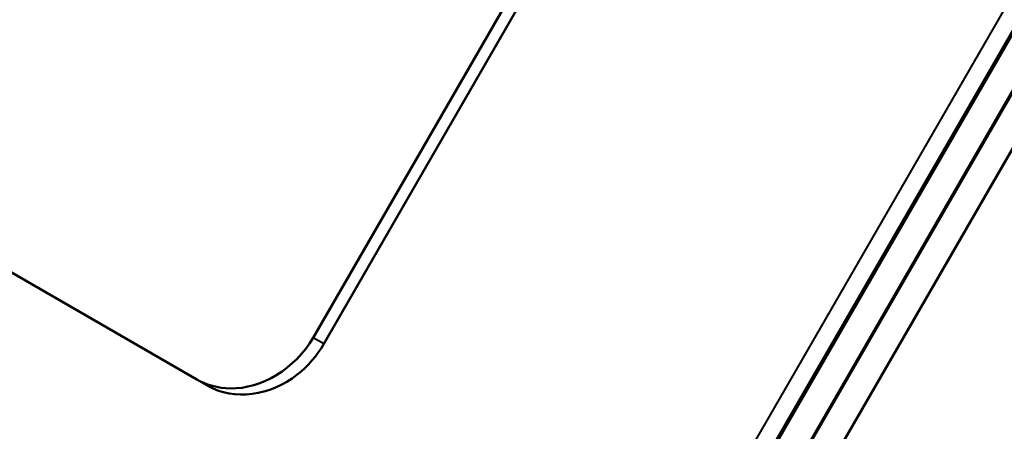
# Model space of a CAD drawing. Units: millimetres. Extents: x 62 to 412, y 84 to 264.
# Drawn here: x 298 to 319, y 173 to 182 of the extents above; entities that cross this region are included whole.
import ezdxf

# ---------------------------------------------------------------- set-up
doc = ezdxf.new("R2010")
doc.units = ezdxf.units.MM
doc.layers.add('Visible Edges(Frese)', color=7, linetype='Continuous', lineweight=50)
doc.layers.add('Visible Tangent Edges(Frese)', color=7, linetype='Continuous', lineweight=40)

msp = doc.modelspace()

# ---------------------------------------------------------------- linework, layer by layer
at = {"layer": 'Visible Edges(Frese)'}
for p, q in [((317.374, 197.6), (304.374, 175.083)), ((304.599, 174.953), (317.599, 197.47)), ((327.41, 193.278), (313.11, 168.51)), ((295.093, 178.132), (301.902, 174.201)), ((301.902, 174.201), (302.15, 174.058))]:
    msp.add_line(p, q, dxfattribs=at)
for points, knots in [([(304.374, 175.083), (303.997, 174.43), (303.276, 173.996), (302.614, 174.009), (302.357, 174.013), (302.112, 174.08), (301.902, 174.201)], [-0.785398, -0.785398, -0.785398, -0.785398, 0.347102, 0.347102, 0.347102, 0.785398, 0.785398, 0.785398, 0.785398]), ([(302.15, 174.058), (302.687, 173.748), (303.461, 173.844), (304.039, 174.302), (304.261, 174.477), (304.454, 174.702), (304.599, 174.953)], [-0.785398, -0.785398, -0.785398, -0.785398, 0.349367, 0.349367, 0.349367, 0.785398, 0.785398, 0.785398, 0.785398])]:
    msp.add_open_spline(points, degree=3, knots=knots, dxfattribs=at)
at = {"layer": 'Visible Tangent Edges(Frese)'}
for p, q in [((325.997, 194.094), (311.697, 169.326)), ((312.027, 169.135), (326.327, 193.903)), ((326.358, 193.886), (312.058, 169.117)), ((312.577, 168.818), (326.877, 193.586)), ((326.898, 193.574), (312.598, 168.806)), ((304.599, 174.953), (304.374, 175.083))]:
    msp.add_line(p, q, dxfattribs=at)

doc.saveas('drawing.dxf')
